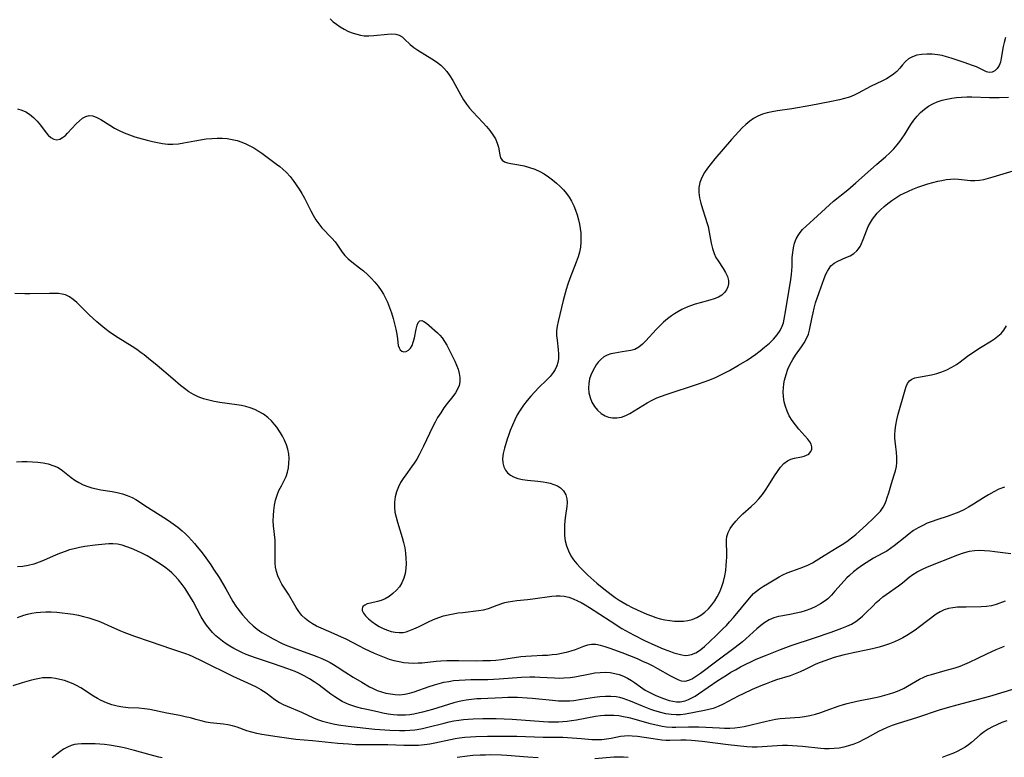
# Model space of a CAD drawing. Extents: x 1654918 to 1663120, y 2797413 to 2805615.
# Drawn here: x 1656802 to 1657125, y 2801549 to 2801791 of the extents above; entities that cross this region are included whole.
import ezdxf

# ---------------------------------------------------------------- set-up
doc = ezdxf.new("R2010")
doc.units = 0

msp = doc.modelspace()

# ---------------------------------------------------------------- linework, layer by layer
at = {"layer": 'WIL_027_Contours', "color": 0}
for points in [[(1656903.78, 2801791.04, 388), (1656904.78, 2801790.14, 388), (1656905.87, 2801789.29, 388), (1656907.02, 2801788.5, 388), (1656908.4, 2801787.69, 388), (1656909.84, 2801786.97, 388), (1656911.32, 2801786.37, 388), (1656912.49, 2801785.99, 388), (1656913.68, 2801785.71, 388), (1656914.88, 2801785.53, 388), (1656916.47, 2801785.47, 388), (1656918.06, 2801785.55, 388), (1656922.62, 2801786.06, 388), (1656924.01, 2801786.13, 388), (1656925.28, 2801786.04, 388), (1656926.42, 2801785.73, 388), (1656927.35, 2801785.17, 388), (1656928.2, 2801784.41, 388), (1656929.97, 2801782.66, 388), (1656931.19, 2801781.69, 388), (1656932.57, 2801780.76, 388), (1656937.13, 2801777.98, 388), (1656938.64, 2801776.95, 388), (1656940.07, 2801775.82, 388), (1656941.08, 2801774.86, 388), (1656942, 2801773.82, 388), (1656943.04, 2801772.38, 388), (1656943.99, 2801770.85, 388), (1656946.62, 2801766.05, 388), (1656947.56, 2801764.49, 388), (1656948.5, 2801763.11, 388), (1656949.5, 2801761.8, 388), (1656950.57, 2801760.56, 388), (1656953.87, 2801757.05, 388), (1656955.04, 2801755.72, 388), (1656956.14, 2801754.39, 388), (1656957.12, 2801753.04, 388), (1656957.96, 2801751.68, 388), (1656958.58, 2801750.32, 388), (1656958.95, 2801748.99, 388), (1656959.4, 2801746.43, 388), (1656959.7, 2801745.43, 388), (1656960.2, 2801744.65, 388), (1656960.94, 2801744.14, 388), (1656961.91, 2801743.8, 388), (1656963.06, 2801743.56, 388), (1656965.7, 2801743.14, 388), (1656967.4, 2801742.79, 388), (1656969.13, 2801742.32, 388), (1656970.87, 2801741.71, 388), (1656972.58, 2801740.96, 388), (1656974.03, 2801740.16, 388), (1656975.42, 2801739.24, 388), (1656976.76, 2801738.23, 388), (1656978.06, 2801737.15, 388), (1656979.2, 2801736.09, 388), (1656980.28, 2801734.98, 388), (1656981.28, 2801733.81, 388), (1656982.18, 2801732.57, 388), (1656982.98, 2801731.2, 388), (1656983.67, 2801729.75, 388), (1656984.26, 2801728.26, 388), (1656984.77, 2801726.73, 388), (1656985.21, 2801725.17, 388), (1656985.53, 2801723.74, 388), (1656985.79, 2801722.3, 388), (1656985.97, 2801720.86, 388), (1656986.06, 2801719.42, 388), (1656986.04, 2801717.76, 388), (1656985.86, 2801716.12, 388), (1656985.54, 2801714.5, 388), (1656985.12, 2801713.03, 388), (1656984.5, 2801711.26, 388), (1656982.41, 2801705.88, 388), (1656981.76, 2801704.06, 388), (1656981.21, 2801702.27, 388), (1656980.25, 2801698.67, 388), (1656978.6, 2801691.81, 388), (1656978.27, 2801690.28, 388), (1656978.08, 2801688.75, 388), (1656978.07, 2801687.19, 388), (1656978.21, 2801685.64, 388), (1656978.6, 2801682.54, 388), (1656978.72, 2801681.01, 388), (1656978.69, 2801679.51, 388), (1656978.51, 2801678.32, 388), (1656978.16, 2801677.17, 388), (1656977.63, 2801676.06, 388), (1656976.94, 2801674.99, 388), (1656975.91, 2801673.73, 388), (1656974.74, 2801672.52, 388), (1656972.22, 2801670.07, 388), (1656970.89, 2801668.72, 388), (1656969.6, 2801667.31, 388), (1656968.36, 2801665.83, 388), (1656967.18, 2801664.3, 388), (1656966.1, 2801662.7, 388), (1656965.17, 2801661.1, 388), (1656964.33, 2801659.44, 388), (1656963.56, 2801657.75, 388), (1656962.87, 2801656.04, 388), (1656962.25, 2801654.33, 388), (1656961.86, 2801653.12, 388), (1656960.96, 2801650.16, 388), (1656960.55, 2801648.46, 388), (1656960.33, 2801646.82, 388), (1656960.38, 2801645.37, 388), (1656960.74, 2801644.02, 388), (1656961.27, 2801643.01, 388), (1656962, 2801642.12, 388), (1656962.9, 2801641.36, 388), (1656963.94, 2801640.75, 388), (1656965.36, 2801640.24, 388), (1656966.9, 2801639.9, 388), (1656968.54, 2801639.69, 388), (1656971.93, 2801639.37, 388), (1656973.61, 2801639.18, 388), (1656974.82, 2801638.97, 388), (1656975.99, 2801638.7, 388), (1656977.2, 2801638.31, 388), (1656978.31, 2801637.81, 388), (1656979.29, 2801637.18, 388), (1656980.31, 2801636.15, 388), (1656981.04, 2801634.93, 388), (1656981.44, 2801633.57, 388), (1656981.5, 2801632.33, 388), (1656981.39, 2801631.02, 388), (1656980.99, 2801628.07, 388), (1656980.8, 2801626.45, 388), (1656980.67, 2801624.79, 388), (1656980.61, 2801623.12, 388), (1656980.67, 2801621.45, 388), (1656980.88, 2801619.8, 388), (1656981.3, 2801618.11, 388), (1656981.93, 2801616.48, 388), (1656982.74, 2801614.92, 388), (1656983.64, 2801613.56, 388), (1656984.66, 2801612.27, 388), (1656985.78, 2801611.03, 388), (1656986.96, 2801609.82, 388), (1656988.35, 2801608.51, 388), (1656991.25, 2801605.95, 388), (1656993.59, 2801604.01, 388), (1656995.99, 2801602.14, 388), (1656997.26, 2801601.24, 388), (1656998.55, 2801600.37, 388), (1656999.86, 2801599.55, 388), (1657001.2, 2801598.78, 388), (1657002.84, 2801597.93, 388), (1657004.52, 2801597.14, 388), (1657007.69, 2801595.73, 388), (1657009.14, 2801595.16, 388), (1657010.61, 2801594.64, 388), (1657012.08, 2801594.2, 388), (1657013.57, 2801593.86, 388), (1657015.16, 2801593.61, 388), (1657016.74, 2801593.46, 388), (1657018.23, 2801593.4, 388), (1657019.7, 2801593.43, 388), (1657021.13, 2801593.61, 388), (1657022.58, 2801593.97, 388), (1657024.05, 2801594.59, 388), (1657025.43, 2801595.4, 388), (1657026.74, 2801596.37, 388), (1657027.94, 2801597.49, 388), (1657029.03, 2801598.74, 388), (1657029.95, 2801600.05, 388), (1657030.77, 2801601.45, 388), (1657031.57, 2801603.08, 388), (1657032.26, 2801604.76, 388), (1657032.82, 2801606.49, 388), (1657033.24, 2801608.25, 388), (1657033.53, 2801610.03, 388), (1657033.73, 2801611.81, 388), (1657033.81, 2801612.98, 388), (1657033.88, 2801614.59, 388), (1657033.87, 2801616.15, 388), (1657033.75, 2801618.92, 388), (1657033.78, 2801620.09, 388), (1657033.96, 2801621.23, 388), (1657034.4, 2801622.56, 388), (1657035.05, 2801623.84, 388), (1657035.89, 2801625.08, 388), (1657036.85, 2801626.28, 388), (1657037.93, 2801627.44, 388), (1657039.2, 2801628.65, 388), (1657041.86, 2801631.03, 388), (1657043.17, 2801632.27, 388), (1657044.41, 2801633.57, 388), (1657045.56, 2801634.98, 388), (1657046.62, 2801636.46, 388), (1657047.62, 2801637.98, 388), (1657049.55, 2801641.09, 388), (1657050.52, 2801642.59, 388), (1657051.53, 2801643.97, 388), (1657052.62, 2801645.15, 388), (1657053.82, 2801646.07, 388), (1657054.91, 2801646.58, 388), (1657056.07, 2801646.93, 388), (1657058.38, 2801647.39, 388), (1657059.29, 2801647.61, 388), (1657060.1, 2801647.89, 388), (1657060.79, 2801648.28, 388), (1657061.41, 2801648.94, 388), (1657061.76, 2801649.76, 388), (1657061.81, 2801650.68, 388), (1657061.59, 2801651.47, 388), (1657061.17, 2801652.28, 388), (1657060.53, 2801653.13, 388), (1657057.54, 2801656.48, 388), (1657056.41, 2801657.83, 388), (1657055.34, 2801659.27, 388), (1657054.4, 2801660.8, 388), (1657053.69, 2801662.29, 388), (1657053.14, 2801663.84, 388), (1657052.73, 2801665.44, 388), (1657052.48, 2801667.07, 388), (1657052.4, 2801668.71, 388), (1657052.46, 2801669.98, 388), (1657052.63, 2801671.26, 388), (1657052.87, 2801672.52, 388), (1657053.34, 2801674.32, 388), (1657053.95, 2801676.08, 388), (1657054.71, 2801677.78, 388), (1657055.55, 2801679.25, 388), (1657056.47, 2801680.68, 388), (1657058.38, 2801683.43, 388), (1657059.27, 2801684.8, 388), (1657060.05, 2801686.19, 388), (1657060.66, 2801687.62, 388), (1657061.03, 2801688.95, 388), (1657061.86, 2801693.17, 388), (1657062.18, 2801694.63, 388), (1657062.55, 2801696.1, 388), (1657063.05, 2801697.83, 388), (1657064.2, 2801701.25, 388), (1657065.87, 2801705.91, 388), (1657066.43, 2801707.3, 388), (1657066.9, 2801708.3, 388), (1657067.43, 2801709.2, 388), (1657068.06, 2801710, 388), (1657069.11, 2801710.87, 388), (1657070.33, 2801711.56, 388), (1657073, 2801712.73, 388), (1657074.33, 2801713.35, 388), (1657075.54, 2801714.06, 388), (1657076.6, 2801714.95, 388), (1657077.13, 2801715.6, 388), (1657077.6, 2801716.33, 388), (1657078.14, 2801717.36, 388), (1657078.69, 2801718.68, 388), (1657079.73, 2801721.48, 388), (1657080.3, 2801722.89, 388), (1657080.99, 2801724.27, 388), (1657081.65, 2801725.32, 388), (1657082.41, 2801726.33, 388), (1657083.24, 2801727.3, 388), (1657084.33, 2801728.43, 388), (1657085.5, 2801729.49, 388), (1657086.73, 2801730.51, 388), (1657088.03, 2801731.47, 388), (1657089.37, 2801732.37, 388), (1657090.72, 2801733.16, 388), (1657092.11, 2801733.9, 388), (1657093.53, 2801734.57, 388), (1657094.98, 2801735.19, 388), (1657096.58, 2801735.81, 388), (1657098.21, 2801736.37, 388), (1657099.84, 2801736.89, 388), (1657101.47, 2801737.35, 388), (1657103.1, 2801737.76, 388), (1657104.5, 2801738.06, 388), (1657105.88, 2801738.31, 388), (1657107.26, 2801738.47, 388), (1657108.62, 2801738.53, 388), (1657109.91, 2801738.48, 388), (1657113.89, 2801738.06, 388), (1657115.3, 2801738.01, 388), (1657116.78, 2801738.12, 388), (1657118.27, 2801738.39, 388), (1657119.78, 2801738.76, 388), (1657121.31, 2801739.19, 388), (1657127.86, 2801741.25, 388)], [(1657125.36, 2801784.95, 390), (1657124.86, 2801783.32, 390), (1657124.56, 2801782, 390), (1657123.9, 2801778.17, 390), (1657123.64, 2801776.87, 390), (1657123.25, 2801775.73, 390), (1657122.63, 2801774.76, 390), (1657121.83, 2801774.04, 390), (1657120.92, 2801773.6, 390), (1657119.95, 2801773.49, 390), (1657119.05, 2801773.71, 390), (1657118.04, 2801774.19, 390), (1657116.92, 2801774.77, 390), (1657115.79, 2801775.28, 390), (1657114.54, 2801775.77, 390), (1657111.82, 2801776.72, 390), (1657107.47, 2801778.17, 390), (1657106, 2801778.61, 390), (1657104.52, 2801778.99, 390), (1657103.04, 2801779.29, 390), (1657101.27, 2801779.48, 390), (1657099.53, 2801779.51, 390), (1657097.85, 2801779.39, 390), (1657096.26, 2801779.1, 390), (1657094.8, 2801778.63, 390), (1657093.52, 2801777.93, 390), (1657092.48, 2801777.04, 390), (1657091.56, 2801776, 390), (1657090.65, 2801774.9, 390), (1657089.66, 2801773.82, 390), (1657088.64, 2801772.94, 390), (1657087.51, 2801772.13, 390), (1657086.29, 2801771.39, 390), (1657085.01, 2801770.71, 390), (1657081.02, 2801768.83, 390), (1657077.05, 2801766.67, 390), (1657075.67, 2801766.01, 390), (1657074.11, 2801765.42, 390), (1657072.48, 2801764.92, 390), (1657070.91, 2801764.51, 390), (1657067.68, 2801763.81, 390), (1657061.42, 2801762.61, 390), (1657055.28, 2801761.58, 390), (1657050.49, 2801760.87, 390), (1657048.8, 2801760.58, 390), (1657047.15, 2801760.22, 390), (1657045.56, 2801759.76, 390), (1657044.04, 2801759.14, 390), (1657042.68, 2801758.37, 390), (1657041.4, 2801757.46, 390), (1657040.17, 2801756.43, 390), (1657038.99, 2801755.31, 390), (1657037.84, 2801754.13, 390), (1657036.48, 2801752.65, 390), (1657035.48, 2801751.53, 390), (1657029.96, 2801745.09, 390), (1657028.74, 2801743.61, 390), (1657027.59, 2801742.12, 390), (1657026.57, 2801740.6, 390), (1657025.71, 2801739.02, 390), (1657025.08, 2801737.4, 390), (1657024.73, 2801735.74, 390), (1657024.72, 2801734.04, 390), (1657024.96, 2801732.3, 390), (1657025.38, 2801730.55, 390), (1657025.92, 2801728.78, 390), (1657026.95, 2801725.64, 390), (1657027.36, 2801724.27, 390), (1657027.73, 2801722.9, 390), (1657028.11, 2801721.06, 390), (1657028.76, 2801717.43, 390), (1657029.17, 2801715.68, 390), (1657029.75, 2801714.02, 390), (1657030.35, 2801712.8, 390), (1657031.06, 2801711.64, 390), (1657032.69, 2801709.18, 390), (1657033.48, 2801707.86, 390), (1657034.1, 2801706.55, 390), (1657034.44, 2801705.25, 390), (1657034.45, 2801704.17, 390), (1657034.22, 2801703.12, 390), (1657033.78, 2801702.13, 390), (1657033.14, 2801701.23, 390), (1657032.3, 2801700.45, 390), (1657031.13, 2801699.74, 390), (1657029.78, 2801699.19, 390), (1657028.31, 2801698.74, 390), (1657025.16, 2801697.92, 390), (1657023.55, 2801697.47, 390), (1657021.97, 2801696.94, 390), (1657020.56, 2801696.34, 390), (1657019.19, 2801695.66, 390), (1657017.85, 2801694.92, 390), (1657016.78, 2801694.29, 390), (1657015.74, 2801693.62, 390), (1657014.41, 2801692.61, 390), (1657013.15, 2801691.51, 390), (1657011.94, 2801690.34, 390), (1657010.77, 2801689.14, 390), (1657007.38, 2801685.46, 390), (1657006.22, 2801684.3, 390), (1657005.03, 2801683.33, 390), (1657003.78, 2801682.61, 390), (1657002.44, 2801682.2, 390), (1657001.03, 2801681.99, 390), (1656999.59, 2801681.83, 390), (1656997.16, 2801681.41, 390), (1656995.85, 2801681.12, 390), (1656994.6, 2801680.7, 390), (1656993.55, 2801680.11, 390), (1656992.58, 2801679.33, 390), (1656991.71, 2801678.4, 390), (1656991.04, 2801677.49, 390), (1656990.44, 2801676.5, 390), (1656989.83, 2801675.36, 390), (1656989.3, 2801674.17, 390), (1656988.89, 2801672.93, 390), (1656988.61, 2801671.41, 390), (1656988.54, 2801669.85, 390), (1656988.68, 2801668.3, 390), (1656989.03, 2801666.79, 390), (1656989.65, 2801665.28, 390), (1656990.49, 2801663.89, 390), (1656991.49, 2801662.65, 390), (1656992.65, 2801661.61, 390), (1656993.94, 2801660.83, 390), (1656995.14, 2801660.41, 390), (1656996.39, 2801660.2, 390), (1656997.87, 2801660.17, 390), (1656999.35, 2801660.4, 390), (1657000.74, 2801660.89, 390), (1657002.11, 2801661.59, 390), (1657003.48, 2801662.41, 390), (1657006.33, 2801664.2, 390), (1657007.82, 2801665.07, 390), (1657009.36, 2801665.9, 390), (1657010.94, 2801666.66, 390), (1657012.43, 2801667.27, 390), (1657013.96, 2801667.83, 390), (1657024.64, 2801671.28, 390), (1657026.5, 2801671.93, 390), (1657028.34, 2801672.65, 390), (1657030.16, 2801673.42, 390), (1657031.71, 2801674.15, 390), (1657034.77, 2801675.72, 390), (1657037.77, 2801677.39, 390), (1657040.56, 2801679.06, 390), (1657042, 2801680.02, 390), (1657043.4, 2801681.02, 390), (1657044.88, 2801682.14, 390), (1657046.31, 2801683.29, 390), (1657047.94, 2801684.7, 390), (1657049.24, 2801685.98, 390), (1657050.39, 2801687.33, 390), (1657051.36, 2801688.76, 390), (1657052.1, 2801690.27, 390), (1657052.45, 2801691.36, 390), (1657052.72, 2801692.5, 390), (1657053.3, 2801695.63, 390), (1657054.9, 2801705.57, 390), (1657055.11, 2801707.2, 390), (1657055.23, 2801708.52, 390), (1657055.3, 2801709.84, 390), (1657055.39, 2801712.8, 390), (1657055.51, 2801714.42, 390), (1657055.76, 2801715.95, 390), (1657056.16, 2801717.42, 390), (1657056.7, 2801718.83, 390), (1657057.29, 2801719.96, 390), (1657057.98, 2801721.01, 390), (1657058.77, 2801721.97, 390), (1657059.9, 2801723.06, 390), (1657062.37, 2801725.21, 390), (1657067.57, 2801730.01, 390), (1657068.94, 2801731.2, 390), (1657073.63, 2801735.01, 390), (1657076.22, 2801737.23, 390), (1657079.05, 2801739.73, 390), (1657083.11, 2801743.4, 390), (1657086.01, 2801745.84, 390), (1657087.4, 2801747.08, 390), (1657088.69, 2801748.39, 390), (1657089.81, 2801749.74, 390), (1657090.62, 2801750.8, 390), (1657091.42, 2801751.9, 390), (1657092.17, 2801753.03, 390), (1657094.32, 2801756.43, 390), (1657095.3, 2801757.79, 390), (1657096.35, 2801759.09, 390), (1657097.49, 2801760.31, 390), (1657098.71, 2801761.42, 390), (1657100.03, 2801762.39, 390), (1657101.45, 2801763.18, 390), (1657102.95, 2801763.82, 390), (1657104.52, 2801764.33, 390), (1657106.08, 2801764.72, 390), (1657107.69, 2801765.01, 390), (1657109.31, 2801765.22, 390), (1657110.95, 2801765.36, 390), (1657112.6, 2801765.44, 390), (1657114.24, 2801765.45, 390), (1657120.06, 2801765.3, 390), (1657123.21, 2801765.31, 390), (1657126.33, 2801765.37, 390)], [(1656801.16, 2801761.58, 386), (1656802.59, 2801761.11, 386), (1656803.93, 2801760.51, 386), (1656805.18, 2801759.75, 386), (1656806.47, 2801758.68, 386), (1656807.63, 2801757.46, 386), (1656808.69, 2801756.17, 386), (1656810.61, 2801753.68, 386), (1656811.26, 2801752.91, 386), (1656812.18, 2801752.09, 386), (1656813.16, 2801751.55, 386), (1656814.15, 2801751.37, 386), (1656815.07, 2801751.58, 386), (1656815.99, 2801752.1, 386), (1656816.89, 2801752.84, 386), (1656817.57, 2801753.51, 386), (1656820.49, 2801756.66, 386), (1656821.5, 2801757.63, 386), (1656822.53, 2801758.46, 386), (1656823.59, 2801759.07, 386), (1656824.67, 2801759.36, 386), (1656825.93, 2801759.25, 386), (1656827.23, 2801758.75, 386), (1656828.57, 2801758.01, 386), (1656831.44, 2801756.16, 386), (1656832.99, 2801755.22, 386), (1656834.57, 2801754.39, 386), (1656836.22, 2801753.65, 386), (1656837.93, 2801752.97, 386), (1656839.68, 2801752.37, 386), (1656840.86, 2801752.01, 386), (1656843.74, 2801751.22, 386), (1656845.43, 2801750.8, 386), (1656847.12, 2801750.44, 386), (1656848.81, 2801750.15, 386), (1656850.5, 2801749.98, 386), (1656852.18, 2801749.95, 386), (1656853.97, 2801750.11, 386), (1656855.77, 2801750.4, 386), (1656859.39, 2801751.09, 386), (1656861.22, 2801751.41, 386), (1656863.06, 2801751.67, 386), (1656864.91, 2801751.86, 386), (1656866.75, 2801751.95, 386), (1656868.39, 2801751.91, 386), (1656870.03, 2801751.76, 386), (1656871.64, 2801751.51, 386), (1656873.22, 2801751.14, 386), (1656874.76, 2801750.65, 386), (1656876.11, 2801750.08, 386), (1656877.41, 2801749.43, 386), (1656878.69, 2801748.7, 386), (1656880.01, 2801747.86, 386), (1656881.3, 2801746.98, 386), (1656886.18, 2801743.43, 386), (1656887.25, 2801742.62, 386), (1656888.27, 2801741.76, 386), (1656889.47, 2801740.6, 386), (1656890.6, 2801739.34, 386), (1656891.65, 2801738.02, 386), (1656892.65, 2801736.64, 386), (1656893.6, 2801735.21, 386), (1656894.49, 2801733.75, 386), (1656895.32, 2801732.25, 386), (1656897.42, 2801728.03, 386), (1656898.14, 2801726.66, 386), (1656899.02, 2801725.17, 386), (1656900, 2801723.77, 386), (1656901.04, 2801722.52, 386), (1656904.37, 2801719.05, 386), (1656905.37, 2801717.87, 386), (1656906.18, 2801716.76, 386), (1656907.72, 2801714.51, 386), (1656908.57, 2801713.45, 386), (1656909.65, 2801712.37, 386), (1656910.85, 2801711.36, 386), (1656913.43, 2801709.38, 386), (1656914.74, 2801708.33, 386), (1656916.01, 2801707.2, 386), (1656917.22, 2801705.98, 386), (1656918.39, 2801704.7, 386), (1656919.48, 2801703.34, 386), (1656920.49, 2801701.92, 386), (1656921.25, 2801700.7, 386), (1656921.94, 2801699.43, 386), (1656922.57, 2801698.13, 386), (1656923.29, 2801696.36, 386), (1656923.92, 2801694.55, 386), (1656924.46, 2801692.74, 386), (1656924.93, 2801690.95, 386), (1656925.32, 2801689.21, 386), (1656925.63, 2801687.55, 386), (1656925.85, 2801686.03, 386), (1656925.97, 2801684.91, 386), (1656926.13, 2801683.91, 386), (1656926.39, 2801683.1, 386), (1656926.78, 2801682.45, 386), (1656927.28, 2801682.01, 386), (1656927.97, 2801681.83, 386), (1656928.72, 2801681.96, 386), (1656929.47, 2801682.35, 386), (1656930.13, 2801683, 386), (1656930.65, 2801683.9, 386), (1656931.05, 2801684.98, 386), (1656931.42, 2801686.39, 386), (1656931.99, 2801689.26, 386), (1656932.3, 2801690.51, 386), (1656932.69, 2801691.47, 386), (1656933.23, 2801692.01, 386), (1656933.83, 2801692.05, 386), (1656934.54, 2801691.75, 386), (1656935.35, 2801691.21, 386), (1656936.24, 2801690.5, 386), (1656938.97, 2801688.02, 386), (1656939.77, 2801687.22, 386), (1656940.52, 2801686.35, 386), (1656941.32, 2801685.21, 386), (1656942.03, 2801683.98, 386), (1656944.66, 2801678.74, 386), (1656945.25, 2801677.43, 386), (1656945.74, 2801676.11, 386), (1656946.1, 2801674.73, 386), (1656946.3, 2801673.36, 386), (1656946.3, 2801672.01, 386), (1656946.07, 2801670.72, 386), (1656945.58, 2801669.51, 386), (1656944.89, 2801668.34, 386), (1656944.06, 2801667.19, 386), (1656942.2, 2801664.85, 386), (1656941.1, 2801663.38, 386), (1656940.03, 2801661.83, 386), (1656939.03, 2801660.22, 386), (1656938.18, 2801658.7, 386), (1656937.38, 2801657.14, 386), (1656934.42, 2801650.89, 386), (1656932.94, 2801647.98, 386), (1656932.15, 2801646.57, 386), (1656931.29, 2801645.22, 386), (1656930.44, 2801644.02, 386), (1656928.56, 2801641.48, 386), (1656927.67, 2801640.19, 386), (1656926.85, 2801638.89, 386), (1656926.14, 2801637.53, 386), (1656925.52, 2801635.92, 386), (1656925.09, 2801634.25, 386), (1656924.86, 2801632.53, 386), (1656924.85, 2801630.8, 386), (1656925.03, 2801629.16, 386), (1656925.37, 2801627.51, 386), (1656925.82, 2801625.86, 386), (1656927.38, 2801620.87, 386), (1656927.85, 2801619.19, 386), (1656928.24, 2801617.5, 386), (1656928.5, 2801615.78, 386), (1656928.64, 2801614.06, 386), (1656928.67, 2801612.35, 386), (1656928.57, 2801610.67, 386), (1656928.33, 2801609.05, 386), (1656927.93, 2801607.49, 386), (1656927.33, 2801606.04, 386), (1656926.51, 2801604.73, 386), (1656925.51, 2801603.55, 386), (1656924.37, 2801602.49, 386), (1656923.13, 2801601.57, 386), (1656921.83, 2801600.8, 386), (1656920.48, 2801600.21, 386), (1656919.28, 2801599.86, 386), (1656916.99, 2801599.37, 386), (1656915.95, 2801599.08, 386), (1656915.09, 2801598.71, 386), (1656914.5, 2801598.2, 386), (1656914.36, 2801597.95, 386), (1656914.24, 2801597.48, 386), (1656914.28, 2801596.95, 386), (1656914.67, 2801596.07, 386), (1656915.38, 2801595.14, 386), (1656916.32, 2801594.2, 386), (1656917.39, 2801593.31, 386), (1656918.6, 2801592.45, 386), (1656919.9, 2801591.67, 386), (1656921.2, 2801591.01, 386), (1656922.54, 2801590.47, 386), (1656923.83, 2801590.07, 386), (1656925.12, 2801589.81, 386), (1656926.41, 2801589.69, 386), (1656927.69, 2801589.76, 386), (1656928.67, 2801589.95, 386), (1656929.63, 2801590.25, 386), (1656931.2, 2801590.87, 386), (1656932.79, 2801591.61, 386), (1656936.02, 2801593.23, 386), (1656937.67, 2801594, 386), (1656939.37, 2801594.67, 386), (1656940.93, 2801595.15, 386), (1656942.51, 2801595.54, 386), (1656944.12, 2801595.85, 386), (1656945.73, 2801596.11, 386), (1656947.35, 2801596.32, 386), (1656952.42, 2801596.9, 386), (1656954.08, 2801597.18, 386), (1656955.67, 2801597.57, 386), (1656957.14, 2801598.1, 386), (1656958.57, 2801598.68, 386), (1656960.04, 2801599.22, 386), (1656961.1, 2801599.53, 386), (1656962.2, 2801599.78, 386), (1656963.61, 2801600.02, 386), (1656965.04, 2801600.2, 386), (1656968.55, 2801600.54, 386), (1656970.21, 2801600.73, 386), (1656976.52, 2801601.62, 386), (1656977.89, 2801601.75, 386), (1656979.24, 2801601.78, 386), (1656980.57, 2801601.66, 386), (1656982.03, 2801601.33, 386), (1656983.48, 2801600.8, 386), (1656984.91, 2801600.15, 386), (1656986.1, 2801599.53, 386), (1656987.46, 2801598.74, 386), (1656988.82, 2801597.91, 386), (1656995.58, 2801593.51, 386), (1656999.51, 2801591.07, 386), (1657001.92, 2801589.67, 386), (1657003.56, 2801588.78, 386), (1657006.89, 2801587.11, 386), (1657010.24, 2801585.57, 386), (1657013.07, 2801584.39, 386), (1657015.48, 2801583.45, 386), (1657016.49, 2801583.09, 386), (1657017.82, 2801582.66, 386), (1657019.11, 2801582.35, 386), (1657020.35, 2801582.19, 386), (1657021.27, 2801582.22, 386), (1657022.36, 2801582.47, 386), (1657023.7, 2801583.04, 386), (1657024.57, 2801583.56, 386), (1657025.42, 2801584.17, 386), (1657026.57, 2801585.13, 386), (1657030.32, 2801588.63, 386), (1657032.72, 2801590.97, 386), (1657033.78, 2801592.06, 386), (1657034.81, 2801593.17, 386), (1657036.08, 2801594.62, 386), (1657041.3, 2801601.02, 386), (1657041.98, 2801601.78, 386), (1657042.7, 2801602.5, 386), (1657043.64, 2801603.3, 386), (1657044.65, 2801604.04, 386), (1657045.93, 2801604.89, 386), (1657047.25, 2801605.7, 386), (1657051.05, 2801607.97, 386), (1657052.31, 2801608.63, 386), (1657053.73, 2801609.24, 386), (1657058.02, 2801610.81, 386), (1657059.37, 2801611.33, 386), (1657060.7, 2801611.9, 386), (1657061.98, 2801612.55, 386), (1657063.27, 2801613.32, 386), (1657065.82, 2801614.99, 386), (1657070.12, 2801617.56, 386), (1657071.7, 2801618.56, 386), (1657073.24, 2801619.62, 386), (1657074.76, 2801620.74, 386), (1657076.23, 2801621.9, 386), (1657077.45, 2801622.95, 386), (1657079.78, 2801625.09, 386), (1657082, 2801627.22, 386), (1657083.19, 2801628.38, 386), (1657084.28, 2801629.56, 386), (1657085.2, 2801630.82, 386), (1657085.73, 2801631.82, 386), (1657086.17, 2801632.89, 386), (1657086.55, 2801634, 386), (1657087.02, 2801635.5, 386), (1657087.93, 2801638.58, 386), (1657088.82, 2801641.46, 386), (1657089.21, 2801642.8, 386), (1657089.53, 2801644.13, 386), (1657089.72, 2801645.46, 386), (1657089.72, 2801647.16, 386), (1657089.54, 2801648.89, 386), (1657089.3, 2801650.65, 386), (1657089.1, 2801652.44, 386), (1657089.04, 2801653.5, 386), (1657089.03, 2801654.57, 386), (1657089.13, 2801656.14, 386), (1657089.34, 2801657.72, 386), (1657089.69, 2801659.54, 386), (1657090.13, 2801661.34, 386), (1657092.39, 2801669.35, 386), (1657092.74, 2801670.47, 386), (1657093.19, 2801671.45, 386), (1657093.79, 2801672.25, 386), (1657094.62, 2801672.83, 386), (1657095.64, 2801673.23, 386), (1657096.8, 2801673.53, 386), (1657101.08, 2801674.29, 386), (1657102.77, 2801674.68, 386), (1657104.45, 2801675.2, 386), (1657106.12, 2801675.89, 386), (1657107.73, 2801676.72, 386), (1657109.29, 2801677.69, 386), (1657110.51, 2801678.55, 386), (1657112.92, 2801680.35, 386), (1657114.31, 2801681.35, 386), (1657117.15, 2801683.22, 386), (1657120.7, 2801685.37, 386), (1657121.71, 2801686.03, 386), (1657122.87, 2801686.9, 386), (1657123.92, 2801687.85, 386), (1657124.82, 2801688.92, 386), (1657125.7, 2801690.35, 386)], [(1657124.98, 2801637.42, 384), (1657123.2, 2801636.69, 384), (1657121.47, 2801635.87, 384), (1657119.77, 2801634.93, 384), (1657118.11, 2801633.92, 384), (1657114.83, 2801631.84, 384), (1657113.18, 2801630.84, 384), (1657111.65, 2801629.99, 384), (1657110.07, 2801629.22, 384), (1657108.3, 2801628.51, 384), (1657106.49, 2801627.89, 384), (1657102.84, 2801626.73, 384), (1657101.25, 2801626.17, 384), (1657099.68, 2801625.55, 384), (1657098.16, 2801624.86, 384), (1657096.69, 2801624.08, 384), (1657095.2, 2801623.13, 384), (1657093.76, 2801622.08, 384), (1657092.37, 2801620.99, 384), (1657088.86, 2801618.12, 384), (1657087.64, 2801617.24, 384), (1657086.39, 2801616.42, 384), (1657085.13, 2801615.69, 384), (1657082.04, 2801614.07, 384), (1657080.81, 2801613.35, 384), (1657079.58, 2801612.58, 384), (1657078.37, 2801611.76, 384), (1657076.91, 2801610.7, 384), (1657075.48, 2801609.58, 384), (1657074.11, 2801608.4, 384), (1657073.31, 2801607.65, 384), (1657072.36, 2801606.67, 384), (1657069.39, 2801603.29, 384), (1657068.22, 2801602.01, 384), (1657067, 2801600.81, 384), (1657066.16, 2801600.09, 384), (1657064.69, 2801599.07, 384), (1657063.1, 2801598.2, 384), (1657061.43, 2801597.46, 384), (1657059.65, 2801596.81, 384), (1657058.15, 2801596.38, 384), (1657056.63, 2801596.02, 384), (1657055.12, 2801595.71, 384), (1657052.23, 2801595.23, 384), (1657050.86, 2801594.96, 384), (1657049.31, 2801594.5, 384), (1657047.81, 2801593.86, 384), (1657046.4, 2801593.03, 384), (1657045.06, 2801592.05, 384), (1657043.75, 2801590.96, 384), (1657040.14, 2801587.67, 384), (1657039, 2801586.68, 384), (1657036.64, 2801584.76, 384), (1657030.62, 2801580.33, 384), (1657025.22, 2801576.23, 384), (1657023.94, 2801575.33, 384), (1657022.63, 2801574.5, 384), (1657021.36, 2801573.91, 384), (1657020.1, 2801573.66, 384), (1657019.06, 2801573.79, 384), (1657017.99, 2801574.15, 384), (1657016.88, 2801574.68, 384), (1657015.5, 2801575.41, 384), (1657011.23, 2801577.81, 384), (1657009.72, 2801578.62, 384), (1657008.17, 2801579.41, 384), (1657006.39, 2801580.24, 384), (1657004.58, 2801581.02, 384), (1656999.59, 2801583.01, 384), (1656995.6, 2801584.49, 384), (1656994, 2801585.02, 384), (1656992.45, 2801585.46, 384), (1656990.95, 2801585.72, 384), (1656989.49, 2801585.74, 384), (1656988.2, 2801585.5, 384), (1656986.91, 2801585.07, 384), (1656984.18, 2801584.03, 384), (1656982.7, 2801583.53, 384), (1656981.16, 2801583.1, 384), (1656979.68, 2801582.78, 384), (1656978.16, 2801582.53, 384), (1656976.62, 2801582.34, 384), (1656975.06, 2801582.2, 384), (1656973.48, 2801582.11, 384), (1656969.81, 2801581.96, 384), (1656967.98, 2801581.84, 384), (1656966.37, 2801581.68, 384), (1656959.95, 2801580.77, 384), (1656958.16, 2801580.57, 384), (1656956.35, 2801580.44, 384), (1656953.86, 2801580.36, 384), (1656951.89, 2801580.35, 384), (1656945.99, 2801580.42, 384), (1656942.07, 2801580.38, 384), (1656940.12, 2801580.29, 384), (1656938.53, 2801580.16, 384), (1656933.99, 2801579.7, 384), (1656932.6, 2801579.6, 384), (1656931.04, 2801579.58, 384), (1656929.49, 2801579.64, 384), (1656927.93, 2801579.8, 384), (1656926.39, 2801580.05, 384), (1656924.78, 2801580.43, 384), (1656923.19, 2801580.9, 384), (1656921.61, 2801581.46, 384), (1656919.95, 2801582.12, 384), (1656918.3, 2801582.83, 384), (1656915.04, 2801584.37, 384), (1656913.43, 2801585.18, 384), (1656908.97, 2801587.5, 384), (1656907.54, 2801588.21, 384), (1656905.07, 2801589.32, 384), (1656900.8, 2801591.12, 384), (1656899.34, 2801591.8, 384), (1656897.94, 2801592.54, 384), (1656896.63, 2801593.38, 384), (1656895.52, 2801594.27, 384), (1656894.53, 2801595.26, 384), (1656893.51, 2801596.55, 384), (1656892.6, 2801597.93, 384), (1656890.07, 2801602.24, 384), (1656887.96, 2801605.54, 384), (1656887.21, 2801606.88, 384), (1656886.58, 2801608.27, 384), (1656886.11, 2801609.7, 384), (1656885.81, 2801611.16, 384), (1656885.69, 2801612.51, 384), (1656885.69, 2801613.89, 384), (1656885.78, 2801616.87, 384), (1656885.78, 2801618.39, 384), (1656885.69, 2801619.96, 384), (1656885.21, 2801624.72, 384), (1656885.12, 2801626.32, 384), (1656885.14, 2801628.05, 384), (1656885.28, 2801629.77, 384), (1656885.53, 2801631.46, 384), (1656885.89, 2801633.13, 384), (1656886.37, 2801634.73, 384), (1656886.97, 2801636.26, 384), (1656887.75, 2801637.81, 384), (1656888.58, 2801639.33, 384), (1656889.31, 2801640.87, 384), (1656889.78, 2801642.28, 384), (1656890.09, 2801643.74, 384), (1656890.26, 2801645.25, 384), (1656890.28, 2801646.78, 384), (1656890.16, 2801648.3, 384), (1656889.86, 2801649.83, 384), (1656889.41, 2801651.32, 384), (1656888.84, 2801652.77, 384), (1656888.15, 2801654.16, 384), (1656887.49, 2801655.26, 384), (1656886.24, 2801657.1, 384), (1656885.66, 2801657.86, 384), (1656884.53, 2801659.11, 384), (1656883.27, 2801660.27, 384), (1656881.89, 2801661.3, 384), (1656880.5, 2801662.15, 384), (1656879.04, 2801662.88, 384), (1656877.51, 2801663.46, 384), (1656876.09, 2801663.85, 384), (1656874.64, 2801664.15, 384), (1656873.16, 2801664.4, 384), (1656867.59, 2801665.22, 384), (1656865.75, 2801665.53, 384), (1656863.93, 2801665.92, 384), (1656862.16, 2801666.4, 384), (1656860.45, 2801667.03, 384), (1656858.89, 2801667.8, 384), (1656857.39, 2801668.7, 384), (1656855.95, 2801669.72, 384), (1656854.63, 2801670.75, 384), (1656852.1, 2801672.9, 384), (1656847, 2801677.34, 384), (1656844.2, 2801679.67, 384), (1656842.77, 2801680.79, 384), (1656841.8, 2801681.51, 384), (1656840.32, 2801682.53, 384), (1656838.81, 2801683.51, 384), (1656834.23, 2801686.37, 384), (1656832.73, 2801687.36, 384), (1656831.29, 2801688.37, 384), (1656829.88, 2801689.42, 384), (1656828.51, 2801690.51, 384), (1656827.17, 2801691.64, 384), (1656825.88, 2801692.8, 384), (1656824.82, 2801693.81, 384), (1656821.79, 2801696.85, 384), (1656820.62, 2801697.98, 384), (1656819.44, 2801699, 384), (1656818.23, 2801699.85, 384), (1656816.95, 2801700.47, 384), (1656815.83, 2801700.75, 384), (1656814.64, 2801700.9, 384), (1656813.19, 2801700.97, 384), (1656811.67, 2801700.98, 384), (1656805.22, 2801700.84, 384), (1656803.58, 2801700.84, 384), (1656800.29, 2801700.93, 384)], [(1656800.86, 2801645.74, 382), (1656802.64, 2801645.79, 382), (1656804.4, 2801645.77, 382), (1656806.15, 2801645.7, 382), (1656807.9, 2801645.55, 382), (1656809.6, 2801645.33, 382), (1656811.25, 2801645.01, 382), (1656812.83, 2801644.55, 382), (1656814.3, 2801643.91, 382), (1656815.49, 2801643.2, 382), (1656816.62, 2801642.37, 382), (1656818.84, 2801640.59, 382), (1656820, 2801639.74, 382), (1656821.33, 2801638.91, 382), (1656822.75, 2801638.2, 382), (1656824.23, 2801637.6, 382), (1656825.63, 2801637.17, 382), (1656827.06, 2801636.84, 382), (1656828.52, 2801636.57, 382), (1656832.23, 2801635.99, 382), (1656833.93, 2801635.65, 382), (1656835.6, 2801635.23, 382), (1656837.22, 2801634.71, 382), (1656838.76, 2801634.05, 382), (1656840.06, 2801633.31, 382), (1656843.88, 2801630.79, 382), (1656849.21, 2801627.46, 382), (1656850.76, 2801626.44, 382), (1656852.27, 2801625.38, 382), (1656853.75, 2801624.27, 382), (1656855.18, 2801623.09, 382), (1656856.27, 2801622.09, 382), (1656857.32, 2801621.05, 382), (1656859.28, 2801618.91, 382), (1656860.19, 2801617.84, 382), (1656861.35, 2801616.4, 382), (1656862.47, 2801614.93, 382), (1656864.62, 2801611.92, 382), (1656865.54, 2801610.54, 382), (1656867.31, 2801607.76, 382), (1656869.52, 2801604.05, 382), (1656871.88, 2801599.85, 382), (1656872.8, 2801598.4, 382), (1656873.45, 2801597.48, 382), (1656875.04, 2801595.46, 382), (1656876.07, 2801594.27, 382), (1656877.17, 2801593.13, 382), (1656878.47, 2801591.92, 382), (1656879.84, 2801590.8, 382), (1656881.3, 2801589.76, 382), (1656882.51, 2801589.02, 382), (1656885.03, 2801587.65, 382), (1656888.05, 2801586.15, 382), (1656889.59, 2801585.46, 382), (1656890.79, 2801584.97, 382), (1656892.49, 2801584.33, 382), (1656897.66, 2801582.5, 382), (1656899.37, 2801581.86, 382), (1656901.05, 2801581.18, 382), (1656902.68, 2801580.41, 382), (1656903.78, 2801579.84, 382), (1656904.86, 2801579.22, 382), (1656906.12, 2801578.42, 382), (1656908.59, 2801576.78, 382), (1656911.35, 2801575.03, 382), (1656914.12, 2801573.37, 382), (1656916.65, 2801571.9, 382), (1656917.84, 2801571.28, 382), (1656919.21, 2801570.7, 382), (1656920.62, 2801570.22, 382), (1656922.06, 2801569.84, 382), (1656923.55, 2801569.54, 382), (1656925.06, 2801569.35, 382), (1656926.58, 2801569.31, 382), (1656928.22, 2801569.45, 382), (1656929.85, 2801569.78, 382), (1656931.33, 2801570.2, 382), (1656936.27, 2801571.96, 382), (1656938.03, 2801572.54, 382), (1656939.55, 2801572.98, 382), (1656941.09, 2801573.36, 382), (1656942.65, 2801573.67, 382), (1656944.22, 2801573.91, 382), (1656946.12, 2801574.1, 382), (1656948.03, 2801574.21, 382), (1656949.95, 2801574.26, 382), (1656955.45, 2801574.33, 382), (1656957.31, 2801574.4, 382), (1656959.17, 2801574.51, 382), (1656966.59, 2801575.05, 382), (1656969.25, 2801575.16, 382), (1656970.91, 2801575.15, 382), (1656972.57, 2801575.09, 382), (1656977.41, 2801574.81, 382), (1656978.93, 2801574.77, 382), (1656980.44, 2801574.79, 382), (1656982.5, 2801574.97, 382), (1656984.09, 2801575.21, 382), (1656989.02, 2801576.17, 382), (1656990.65, 2801576.43, 382), (1656992.32, 2801576.6, 382), (1656993.99, 2801576.65, 382), (1656995.63, 2801576.56, 382), (1656997.12, 2801576.31, 382), (1656998.58, 2801575.91, 382), (1656999.98, 2801575.38, 382), (1657001.34, 2801574.73, 382), (1657002.61, 2801573.97, 382), (1657003.6, 2801573.27, 382), (1657005.55, 2801571.83, 382), (1657007.12, 2801570.82, 382), (1657008.02, 2801570.31, 382), (1657009.29, 2801569.67, 382), (1657010.58, 2801569.08, 382), (1657013.17, 2801568.04, 382), (1657014.95, 2801567.43, 382), (1657016.15, 2801567.14, 382), (1657017.37, 2801567, 382), (1657018.58, 2801567.01, 382), (1657019.11, 2801567.08, 382), (1657020.25, 2801567.34, 382), (1657021.37, 2801567.73, 382), (1657022.48, 2801568.25, 382), (1657023.54, 2801568.85, 382), (1657024.6, 2801569.53, 382), (1657030.95, 2801573.93, 382), (1657033.75, 2801575.75, 382), (1657035.22, 2801576.64, 382), (1657036.72, 2801577.5, 382), (1657038.4, 2801578.41, 382), (1657040.1, 2801579.28, 382), (1657041.82, 2801580.12, 382), (1657043.56, 2801580.92, 382), (1657046.54, 2801582.18, 382), (1657051.51, 2801584.13, 382), (1657055.01, 2801585.4, 382), (1657062.65, 2801587.92, 382), (1657068.11, 2801589.81, 382), (1657071.64, 2801591.12, 382), (1657073.24, 2801591.77, 382), (1657074.78, 2801592.49, 382), (1657076.23, 2801593.34, 382), (1657077.23, 2801594.07, 382), (1657078.4, 2801595.07, 382), (1657079.53, 2801596.14, 382), (1657081.76, 2801598.39, 382), (1657082.9, 2801599.5, 382), (1657083.96, 2801600.45, 382), (1657085.06, 2801601.36, 382), (1657086.19, 2801602.23, 382), (1657090.22, 2801605.07, 382), (1657091.51, 2801606.03, 382), (1657093.76, 2801607.86, 382), (1657094.93, 2801608.71, 382), (1657096.35, 2801609.58, 382), (1657097.22, 2801610.04, 382), (1657098.12, 2801610.48, 382), (1657099.77, 2801611.22, 382), (1657109.67, 2801615.18, 382), (1657111.18, 2801615.74, 382), (1657112.36, 2801616.11, 382), (1657113.54, 2801616.4, 382), (1657115.16, 2801616.63, 382), (1657116.81, 2801616.7, 382), (1657118.48, 2801616.66, 382), (1657120.17, 2801616.53, 382), (1657121.88, 2801616.34, 382), (1657127.1, 2801615.62, 382)], [(1657125.22, 2801600, 380), (1657122.24, 2801598.95, 380), (1657120.69, 2801598.51, 380), (1657119.05, 2801598.24, 380), (1657117.35, 2801598.12, 380), (1657112.47, 2801598.07, 380), (1657109.54, 2801597.98, 380), (1657108.04, 2801597.85, 380), (1657106.6, 2801597.6, 380), (1657105.23, 2801597.18, 380), (1657103.91, 2801596.53, 380), (1657102.64, 2801595.71, 380), (1657097.12, 2801591.55, 380), (1657095.68, 2801590.52, 380), (1657094.21, 2801589.53, 380), (1657092.93, 2801588.74, 380), (1657091.62, 2801588, 380), (1657090.29, 2801587.32, 380), (1657088.92, 2801586.69, 380), (1657087.28, 2801586.03, 380), (1657085.61, 2801585.45, 380), (1657083.91, 2801584.94, 380), (1657082.19, 2801584.49, 380), (1657080.69, 2801584.15, 380), (1657075.37, 2801583.07, 380), (1657073.48, 2801582.65, 380), (1657072.01, 2801582.28, 380), (1657069.11, 2801581.46, 380), (1657066.05, 2801580.45, 380), (1657064.56, 2801579.89, 380), (1657063.11, 2801579.27, 380), (1657059.6, 2801577.53, 380), (1657057.98, 2801576.78, 380), (1657056.33, 2801576.11, 380), (1657054.64, 2801575.5, 380), (1657050.22, 2801574.13, 380), (1657048.49, 2801573.54, 380), (1657046.78, 2801572.91, 380), (1657045.08, 2801572.23, 380), (1657042.26, 2801570.99, 380), (1657039.22, 2801569.58, 380), (1657037.59, 2801568.78, 380), (1657032.7, 2801566.23, 380), (1657031.07, 2801565.46, 380), (1657029.41, 2801564.82, 380), (1657028.02, 2801564.42, 380), (1657026.6, 2801564.09, 380), (1657020.39, 2801562.92, 380), (1657018.73, 2801562.71, 380), (1657017.31, 2801562.65, 380), (1657015.62, 2801562.76, 380), (1657013.92, 2801563.04, 380), (1657012.23, 2801563.44, 380), (1657010.31, 2801564.01, 380), (1657008.94, 2801564.48, 380), (1657006.25, 2801565.54, 380), (1657002.25, 2801567.2, 380), (1656999.94, 2801568.03, 380), (1656998.76, 2801568.35, 380), (1656997.57, 2801568.57, 380), (1656995.84, 2801568.71, 380), (1656994.07, 2801568.7, 380), (1656992.29, 2801568.58, 380), (1656990.5, 2801568.39, 380), (1656986.23, 2801567.69, 380), (1656983.67, 2801567.34, 380), (1656982.37, 2801567.22, 380), (1656980.61, 2801567.15, 380), (1656978.68, 2801567.21, 380), (1656976.74, 2801567.36, 380), (1656970.03, 2801568.07, 380), (1656968.44, 2801568.19, 380), (1656965.26, 2801568.33, 380), (1656962.07, 2801568.35, 380), (1656960.19, 2801568.3, 380), (1656953.21, 2801567.97, 380), (1656951.84, 2801567.89, 380), (1656950.1, 2801567.75, 380), (1656948.36, 2801567.52, 380), (1656947.22, 2801567.32, 380), (1656946.08, 2801567.07, 380), (1656944.32, 2801566.6, 380), (1656937.32, 2801564.47, 380), (1656934.1, 2801563.59, 380), (1656932.65, 2801563.24, 380), (1656931.26, 2801562.95, 380), (1656929.86, 2801562.73, 380), (1656928.53, 2801562.62, 380), (1656927.18, 2801562.58, 380), (1656925.88, 2801562.62, 380), (1656924.58, 2801562.72, 380), (1656922.8, 2801562.96, 380), (1656921.02, 2801563.27, 380), (1656919.25, 2801563.63, 380), (1656915.83, 2801564.39, 380), (1656914.14, 2801564.8, 380), (1656912.47, 2801565.26, 380), (1656910.83, 2801565.78, 380), (1656909.86, 2801566.13, 380), (1656908.91, 2801566.52, 380), (1656907.67, 2801567.12, 380), (1656906.46, 2801567.81, 380), (1656905.29, 2801568.57, 380), (1656903.99, 2801569.49, 380), (1656900.14, 2801572.4, 380), (1656898.56, 2801573.5, 380), (1656896.94, 2801574.52, 380), (1656895.26, 2801575.48, 380), (1656893.54, 2801576.34, 380), (1656892.33, 2801576.88, 380), (1656889.86, 2801577.84, 380), (1656885.18, 2801579.44, 380), (1656879.25, 2801581.36, 380), (1656877.7, 2801581.91, 380), (1656876.16, 2801582.51, 380), (1656874.8, 2801583.11, 380), (1656873.47, 2801583.77, 380), (1656872.17, 2801584.47, 380), (1656870.89, 2801585.21, 380), (1656869.66, 2801586, 380), (1656868.48, 2801586.84, 380), (1656867.37, 2801587.71, 380), (1656866.31, 2801588.64, 380), (1656865.21, 2801589.75, 380), (1656864.18, 2801590.92, 380), (1656863.22, 2801592.15, 380), (1656862.33, 2801593.43, 380), (1656861.48, 2801594.83, 380), (1656858.81, 2801599.83, 380), (1656857.96, 2801601.29, 380), (1656857.07, 2801602.72, 380), (1656856.15, 2801604.12, 380), (1656855.17, 2801605.49, 380), (1656853.99, 2801607.01, 380), (1656852.73, 2801608.44, 380), (1656851.87, 2801609.3, 380), (1656850.96, 2801610.1, 380), (1656849.58, 2801611.16, 380), (1656848.13, 2801612.13, 380), (1656845.18, 2801614, 380), (1656843.68, 2801614.89, 380), (1656842.02, 2801615.77, 380), (1656840.32, 2801616.56, 380), (1656838.61, 2801617.27, 380), (1656837.05, 2801617.84, 380), (1656835.5, 2801618.32, 380), (1656833.97, 2801618.66, 380), (1656832.45, 2801618.82, 380), (1656831.21, 2801618.79, 380), (1656829.94, 2801618.67, 380), (1656826.68, 2801618.34, 380), (1656823.25, 2801617.9, 380), (1656821.52, 2801617.6, 380), (1656819.79, 2801617.21, 380), (1656818.29, 2801616.79, 380), (1656816.8, 2801616.3, 380), (1656815.33, 2801615.75, 380), (1656813.87, 2801615.15, 380), (1656809.68, 2801613.31, 380), (1656808.28, 2801612.75, 380), (1656806.52, 2801612.18, 380), (1656804.74, 2801611.73, 380), (1656802.96, 2801611.41, 380), (1656801.18, 2801611.23, 380)], [(1656801.21, 2801594.63, 378), (1656803.24, 2801595.37, 378), (1656804.51, 2801595.73, 378), (1656805.86, 2801596.01, 378), (1656807.27, 2801596.23, 378), (1656808.73, 2801596.37, 378), (1656810.48, 2801596.44, 378), (1656812.26, 2801596.44, 378), (1656814.07, 2801596.36, 378), (1656815.9, 2801596.21, 378), (1656817.72, 2801595.99, 378), (1656819.45, 2801595.7, 378), (1656821.17, 2801595.36, 378), (1656822.88, 2801594.96, 378), (1656824.58, 2801594.5, 378), (1656826.26, 2801593.98, 378), (1656827.91, 2801593.4, 378), (1656829.39, 2801592.81, 378), (1656830.86, 2801592.17, 378), (1656834.93, 2801590.3, 378), (1656836.11, 2801589.78, 378), (1656837.81, 2801589.11, 378), (1656839.54, 2801588.49, 378), (1656844.76, 2801586.77, 378), (1656851.67, 2801584.36, 378), (1656856.35, 2801582.8, 378), (1656857.55, 2801582.33, 378), (1656858.75, 2801581.81, 378), (1656861.64, 2801580.46, 378), (1656871.88, 2801575.42, 378), (1656877.88, 2801572.68, 378), (1656879.46, 2801571.9, 378), (1656880.98, 2801571.04, 378), (1656881.87, 2801570.47, 378), (1656882.74, 2801569.87, 378), (1656885.64, 2801567.74, 378), (1656887.14, 2801566.77, 378), (1656888.36, 2801566.12, 378), (1656889.62, 2801565.53, 378), (1656894.35, 2801563.58, 378), (1656898.29, 2801561.76, 378), (1656899.64, 2801561.2, 378), (1656901.3, 2801560.64, 378), (1656903.01, 2801560.17, 378), (1656904.75, 2801559.78, 378), (1656906.51, 2801559.45, 378), (1656909.72, 2801559.01, 378), (1656918.46, 2801558.04, 378), (1656920.07, 2801557.88, 378), (1656923.3, 2801557.66, 378), (1656926.57, 2801557.55, 378), (1656928.22, 2801557.56, 378), (1656929.86, 2801557.63, 378), (1656931.5, 2801557.79, 378), (1656932.31, 2801557.91, 378), (1656934.09, 2801558.24, 378), (1656935.86, 2801558.65, 378), (1656941.17, 2801560.01, 378), (1656942.76, 2801560.37, 378), (1656944.35, 2801560.69, 378), (1656945.95, 2801560.96, 378), (1656947.56, 2801561.17, 378), (1656949.06, 2801561.3, 378), (1656950.66, 2801561.39, 378), (1656953.87, 2801561.49, 378), (1656958.25, 2801561.45, 378), (1656963.48, 2801561.22, 378), (1656973.76, 2801560.52, 378), (1656975.4, 2801560.44, 378), (1656977.05, 2801560.4, 378), (1656978.69, 2801560.42, 378), (1656980.13, 2801560.51, 378), (1656981.57, 2801560.65, 378), (1656983, 2801560.83, 378), (1656984.59, 2801561.09, 378), (1656990.83, 2801562.23, 378), (1656992.43, 2801562.45, 378), (1656993.78, 2801562.57, 378), (1656995.14, 2801562.61, 378), (1656996.79, 2801562.58, 378), (1656998.43, 2801562.44, 378), (1657000.06, 2801562.2, 378), (1657001.73, 2801561.84, 378), (1657003.39, 2801561.4, 378), (1657008.36, 2801559.94, 378), (1657009.79, 2801559.58, 378), (1657011.23, 2801559.26, 378), (1657012.68, 2801558.99, 378), (1657014.12, 2801558.79, 378), (1657015.97, 2801558.63, 378), (1657017.13, 2801558.62, 378), (1657021.31, 2801558.79, 378), (1657022.99, 2801558.8, 378), (1657024.68, 2801558.76, 378), (1657031.49, 2801558.39, 378), (1657033.18, 2801558.35, 378), (1657034.85, 2801558.35, 378), (1657036.51, 2801558.44, 378), (1657038.15, 2801558.62, 378), (1657039.65, 2801558.9, 378), (1657046.91, 2801560.62, 378), (1657049.88, 2801561.22, 378), (1657051.37, 2801561.44, 378), (1657053.08, 2801561.61, 378), (1657057.84, 2801561.92, 378), (1657059.35, 2801562.1, 378), (1657061.16, 2801562.45, 378), (1657062.97, 2801562.92, 378), (1657064.76, 2801563.48, 378), (1657066.54, 2801564.1, 378), (1657070.76, 2801565.65, 378), (1657072.19, 2801566.1, 378), (1657073.43, 2801566.44, 378), (1657076.55, 2801567.14, 378), (1657082.7, 2801568.35, 378), (1657084.23, 2801568.7, 378), (1657085.74, 2801569.1, 378), (1657087.23, 2801569.54, 378), (1657088.7, 2801570.04, 378), (1657090.41, 2801570.72, 378), (1657092.07, 2801571.48, 378), (1657093.21, 2801572.09, 378), (1657097.16, 2801574.41, 378), (1657098.5, 2801575.07, 378), (1657099.75, 2801575.55, 378), (1657101.04, 2801575.95, 378), (1657105.57, 2801577.2, 378), (1657108.81, 2801578.16, 378), (1657110.41, 2801578.7, 378), (1657111.98, 2801579.3, 378), (1657113.52, 2801579.96, 378), (1657116.21, 2801581.33, 378), (1657119.22, 2801582.76, 378), (1657122.29, 2801584.09, 378), (1657125, 2801585.2, 378)], [(1657128.36, 2801571.2, 376), (1657120.11, 2801568.76, 376), (1657109.34, 2801565.91, 376), (1657106.23, 2801565.02, 376), (1657103.59, 2801564.19, 376), (1657096.51, 2801561.86, 376), (1657089.78, 2801559.78, 376), (1657088.12, 2801559.2, 376), (1657086.5, 2801558.54, 376), (1657085.09, 2801557.88, 376), (1657083.7, 2801557.17, 376), (1657079.92, 2801555.11, 376), (1657078.87, 2801554.56, 376), (1657077.22, 2801553.77, 376), (1657075.54, 2801553.06, 376), (1657073.82, 2801552.47, 376), (1657072.27, 2801552.07, 376), (1657070.71, 2801551.78, 376), (1657069.12, 2801551.6, 376), (1657067.53, 2801551.51, 376), (1657065.94, 2801551.53, 376), (1657064.71, 2801551.62, 376), (1657058.78, 2801552.29, 376), (1657057.12, 2801552.44, 376), (1657055.46, 2801552.54, 376), (1657053.79, 2801552.59, 376), (1657052.13, 2801552.59, 376), (1657050.47, 2801552.54, 376), (1657045.5, 2801552.15, 376), (1657043.84, 2801552.08, 376), (1657042.18, 2801552.1, 376), (1657040.51, 2801552.19, 376), (1657037.36, 2801552.49, 376), (1657034.38, 2801552.83, 376), (1657025.8, 2801553.91, 376), (1657022.29, 2801554.24, 376), (1657020.55, 2801554.33, 376), (1657018.84, 2801554.37, 376), (1657015.25, 2801554.28, 376), (1657013.88, 2801554.3, 376), (1657012.61, 2801554.39, 376), (1657009.71, 2801554.77, 376), (1657004.65, 2801555.56, 376), (1657002.88, 2801555.74, 376), (1657001.58, 2801555.78, 376), (1657000.3, 2801555.73, 376), (1656999.04, 2801555.59, 376), (1656995.97, 2801554.96, 376), (1656994.47, 2801554.69, 376), (1656992.94, 2801554.51, 376), (1656991.26, 2801554.44, 376), (1656989.61, 2801554.5, 376), (1656986.24, 2801554.81, 376), (1656983.16, 2801555.06, 376), (1656980.15, 2801555.21, 376), (1656978.64, 2801555.26, 376), (1656973.7, 2801555.3, 376), (1656965.03, 2801555.54, 376), (1656961.15, 2801555.61, 376), (1656955.35, 2801555.6, 376), (1656951.6, 2801555.48, 376), (1656949.78, 2801555.37, 376), (1656947.98, 2801555.22, 376), (1656946.18, 2801555.01, 376), (1656944.73, 2801554.79, 376), (1656943.29, 2801554.53, 376), (1656938.13, 2801553.43, 376), (1656936.42, 2801553.09, 376), (1656934.69, 2801552.82, 376), (1656933.72, 2801552.72, 376), (1656932.74, 2801552.64, 376), (1656931.16, 2801552.58, 376), (1656927.98, 2801552.62, 376), (1656922.66, 2801552.83, 376), (1656919.98, 2801552.88, 376), (1656913.67, 2801552.83, 376), (1656912.03, 2801552.87, 376), (1656909.77, 2801553.03, 376), (1656906.34, 2801553.32, 376), (1656898, 2801554.13, 376), (1656892.46, 2801554.6, 376), (1656890.97, 2801554.79, 376), (1656886.41, 2801555.52, 376), (1656881.38, 2801556.27, 376), (1656879.71, 2801556.57, 376), (1656878.08, 2801556.96, 376), (1656876.46, 2801557.48, 376), (1656873.3, 2801558.63, 376), (1656871.7, 2801559.11, 376), (1656870.23, 2801559.41, 376), (1656868.74, 2801559.62, 376), (1656864.4, 2801560.05, 376), (1656863.06, 2801560.27, 376), (1656861.4, 2801560.69, 376), (1656859.74, 2801561.19, 376), (1656858, 2801561.66, 376), (1656856.22, 2801562.09, 376), (1656854.4, 2801562.47, 376), (1656850.16, 2801563.26, 376), (1656844.63, 2801564.39, 376), (1656842.82, 2801564.69, 376), (1656841.03, 2801564.88, 376), (1656837.51, 2801565.01, 376), (1656835.73, 2801565.21, 376), (1656833.94, 2801565.55, 376), (1656832.16, 2801566.02, 376), (1656830.4, 2801566.62, 376), (1656828.69, 2801567.37, 376), (1656827.39, 2801568.06, 376), (1656826.12, 2801568.83, 376), (1656821.98, 2801571.51, 376), (1656820.56, 2801572.31, 376), (1656819.46, 2801572.83, 376), (1656818.03, 2801573.41, 376), (1656816.58, 2801573.92, 376), (1656815.1, 2801574.33, 376), (1656813.61, 2801574.64, 376), (1656812.2, 2801574.82, 376), (1656810.8, 2801574.88, 376), (1656809.41, 2801574.8, 376), (1656808.36, 2801574.64, 376), (1656807.31, 2801574.42, 376), (1656805.79, 2801574.05, 376), (1656802.71, 2801573.18, 376), (1656799.67, 2801572.18, 376)], [(1657125.79, 2801560.76, 374), (1657124.11, 2801560.13, 374), (1657122.48, 2801559.43, 374), (1657121.02, 2801558.73, 374), (1657119.62, 2801557.94, 374), (1657118.29, 2801557.07, 374), (1657117.07, 2801556.11, 374), (1657114.22, 2801553.65, 374), (1657113.18, 2801552.86, 374), (1657112.09, 2801552.12, 374), (1657110.95, 2801551.44, 374), (1657109.51, 2801550.7, 374), (1657108.02, 2801550.04, 374), (1657106.15, 2801549.31, 374), (1657104.54, 2801548.74, 374)], [(1656848.61, 2801548.53, 374), (1656847.51, 2801548.84, 374), (1656844.72, 2801549.57, 374), (1656839.61, 2801550.98, 374), (1656836.18, 2801551.83, 374), (1656834.58, 2801552.16, 374), (1656831.36, 2801552.72, 374), (1656829.76, 2801552.94, 374), (1656828.16, 2801553.1, 374), (1656826.63, 2801553.19, 374), (1656825.13, 2801553.23, 374), (1656823.66, 2801553.22, 374), (1656822.24, 2801553.17, 374), (1656820.9, 2801553.06, 374), (1656819.84, 2801552.91, 374), (1656818.83, 2801552.67, 374), (1656817.55, 2801552.13, 374), (1656816.31, 2801551.38, 374), (1656815.08, 2801550.5, 374), (1656812.59, 2801548.58, 374)], [(1656971.99, 2801548.58, 374), (1656968.63, 2801548.79, 374), (1656961.77, 2801549.36, 374), (1656960.01, 2801549.45, 374), (1656956.49, 2801549.52, 374), (1656954.73, 2801549.51, 374), (1656952.97, 2801549.45, 374), (1656950.59, 2801549.3, 374), (1656948.85, 2801549.13, 374), (1656945.39, 2801548.67, 374)], [(1657001.5, 2801548.65, 374), (1656999.97, 2801548.79, 374), (1656998.42, 2801548.82, 374), (1656996.83, 2801548.77, 374), (1656990.56, 2801548.29, 374)]]:
    msp.add_polyline3d(points, dxfattribs=at)

doc.saveas('drawing.dxf')
